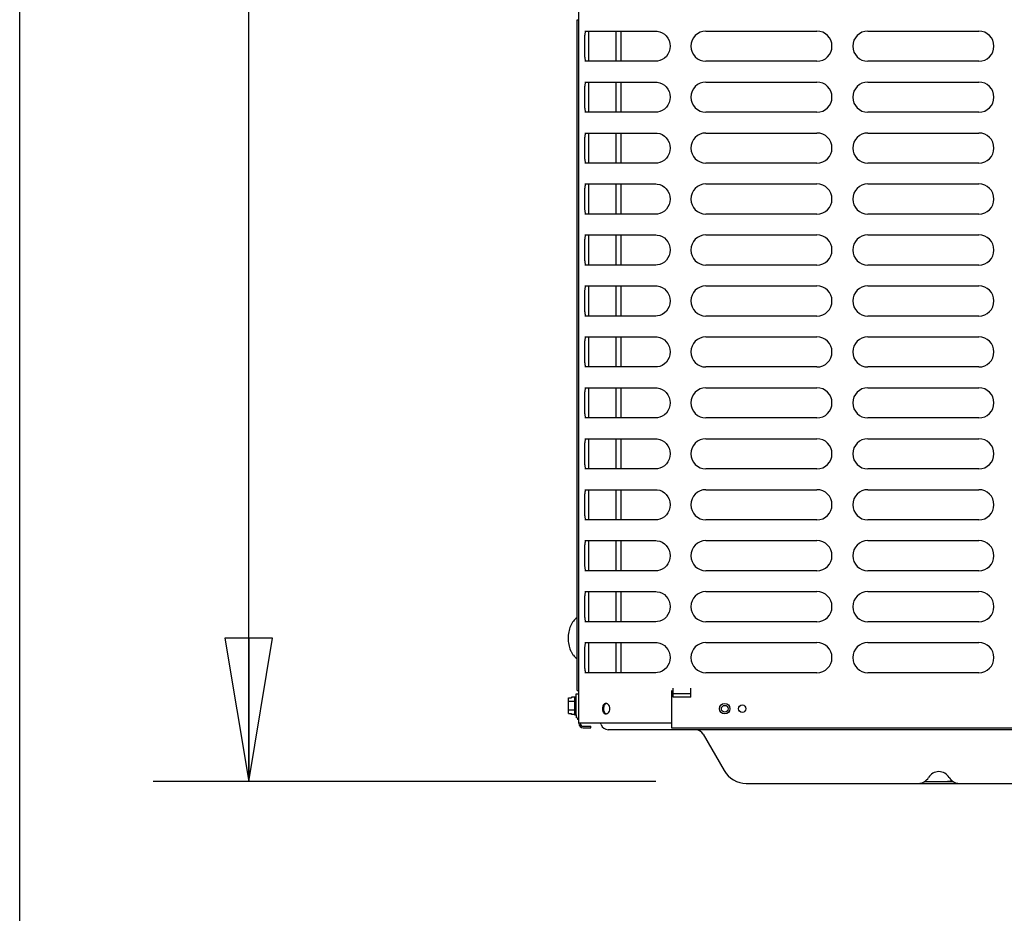
# Model space of a CAD drawing. Units: inches. Extents: x 0 to 11, y 0 to 17.
# Drawn here: x 0 to 1.3, y 7.8 to 9 of the extents above; entities that cross this region are included whole.
import ezdxf

# ---------------------------------------------------------------- set-up
doc = ezdxf.new("R2010")
doc.units = ezdxf.units.IN
doc.header["$LTSCALE"] = 1.108148
doc.header["$MEASUREMENT"] = 0
doc.layers.get('0').update_dxf_attribs({"linetype": 'CONTINUOUS'})
doc.layers.add('0_COMPONENTS', color=7, linetype='CONTINUOUS')
doc.styles.get("Standard").update_dxf_attribs({"font": 'txt', "width": 0.8})
doc.dimstyles.new('DIMSTYLE_1', dxfattribs={"dimtxt": 0.09, "dimasz": 0.1875, "dimexe": 0.18, "dimexo": 0.0625, "dimgap": 0.09, "dimtad": 0, "dimtih": 1, "dimtoh": 1, "dimlfac": 16, "dimzin": 4, "dimdsep": 46, "dimtxsty": 'Standard', "dimblk": 'CLOSED', "dimblk1": 'CLOSED', "dimblk2": 'CLOSED', "dimcen": 0.09, "dimadec": 0, "dimazin": 0, "dimtfac": 1, "dimtofl": 0, "dimtmove": 0, "dimatfit": 3, "dimldrblk": 'CLOSED', "dimfxl": 1, "dimtolj": 1, "dimtzin": 4, "dimarcsym": 0})

# ---------------------------------------------------------------- blocks, each defined once
blk = doc.blocks.new('_CLOSED')
at = {"color": 0, "linetype": 'ByBlock'}
for p, q in [((0, 0), (-1, 0.1667)), ((-1, 0.1667), (-1, -0.1667)), ((-1, -0.1667), (0, 0)), ((-1, 0), (0, 0))]:
    blk.add_line(p, q, dxfattribs=at)
blk = doc.blocks.new('*D2')
at = {"color": 2, "linetype": 'Continuous'}
for p, q in [((0.7626, 10.0464), (0.1748, 10.0464)), ((0.2998, 10.0464), (0.2998, 9.2214)), ((0.2998, 7.9668), (0.2998, 9.0414)), ((0.8327, 7.9668), (0.1748, 7.9668))]:
    blk.add_line(p, q, dxfattribs=at)
at = {"color": 2, "linetype": 'Continuous', "xscale": 0.1875, "yscale": 0.1875, "zscale": 0.1875}
for p, rotation in [((0.2998, 10.0464), 90), ((0.2998, 7.9668), 270)]:
    blk.add_blockref('_CLOSED', p, dxfattribs=dict(at, rotation=rotation))
at = {"color": 2, "linetype": 'Continuous', "insert": (0.2998, 9.1764), "char_height": 0.09, "width": 0.432, "attachment_point": 2, "line_spacing_factor": 0.9}
blk.add_mtext('33-1/4', dxfattribs=at)

msp = doc.modelspace()

# ---------------------------------------------------------------- linework, layer by layer
at = {"color": 7, "linetype": 'Continuous'}
msp.add_line((0, 0), (0, 17), dxfattribs=at)
at = {"layer": '0_COMPONENTS', "color": 6, "linetype": 'Continuous'}
for p, q in [((0.732057, 8.042868), (0.732057, 9.783775)), ((0.73972, 8.948837), (0.83268, 8.948837)), ((0.741249, 8.948612), (0.741719, 8.948837)), ((0.74507, 8.909337), (0.74507, 8.948837)), ((0.898436, 8.948837), (1.043748, 8.948837)), ((1.110436, 8.948837), (1.255748, 8.948837)), ((0.83268, 8.909337), (0.73972, 8.909337)), ((0.741719, 8.909337), (0.741249, 8.909562)), ((0.834906, 8.909479), (0.832684, 8.909337)), ((1.043748, 8.909337), (0.898436, 8.909337)), ((1.255748, 8.909337), (1.110436, 8.909337)), ((0.73972, 8.88215), (0.83268, 8.88215)), ((0.741249, 8.881925), (0.741719, 8.88215)), ((0.74507, 8.84265), (0.74507, 8.88215)), ((0.898436, 8.88215), (1.043748, 8.88215)), ((1.110436, 8.88215), (1.255748, 8.88215)), ((0.83268, 8.84265), (0.73972, 8.84265)), ((0.741719, 8.84265), (0.741249, 8.842874)), ((0.834906, 8.842792), (0.832684, 8.84265)), ((1.043748, 8.84265), (0.898436, 8.84265)), ((1.255748, 8.84265), (1.110436, 8.84265)), ((0.73972, 8.815462), (0.83268, 8.815462)), ((0.741249, 8.815237), (0.741719, 8.815462)), ((0.74507, 8.775962), (0.74507, 8.815462)), ((0.898436, 8.815462), (1.043748, 8.815462)), ((1.110436, 8.815462), (1.255748, 8.815462)), ((0.83268, 8.775962), (0.73972, 8.775962)), ((0.741719, 8.775962), (0.741249, 8.776187)), ((0.834906, 8.776104), (0.832684, 8.775962)), ((1.043748, 8.775962), (0.898436, 8.775962)), ((1.255748, 8.775962), (1.110436, 8.775962)), ((0.73972, 8.748775), (0.83268, 8.748775)), ((0.741249, 8.74855), (0.741719, 8.748775)), ((0.74507, 8.709275), (0.74507, 8.748775)), ((0.898436, 8.748775), (1.043748, 8.748775)), ((1.110436, 8.748775), (1.255748, 8.748775)), ((0.83268, 8.709275), (0.73972, 8.709275)), ((0.741719, 8.709275), (0.741249, 8.709499)), ((0.834906, 8.709417), (0.832684, 8.709275)), ((1.043748, 8.709275), (0.898436, 8.709275)), ((1.255748, 8.709275), (1.110436, 8.709275)), ((0.73972, 8.682087), (0.83268, 8.682087)), ((0.741249, 8.681862), (0.741719, 8.682087)), ((0.74507, 8.642587), (0.74507, 8.682087)), ((0.898436, 8.682087), (1.043748, 8.682087)), ((1.110436, 8.682087), (1.255748, 8.682087)), ((0.83268, 8.642587), (0.73972, 8.642587)), ((0.741719, 8.642587), (0.741249, 8.642812)), ((0.834906, 8.642729), (0.832684, 8.642587)), ((1.043748, 8.642587), (0.898436, 8.642587)), ((1.255748, 8.642587), (1.110436, 8.642587)), ((0.73972, 8.6154), (0.83268, 8.6154)), ((0.741249, 8.615175), (0.741719, 8.6154)), ((0.74507, 8.5759), (0.74507, 8.6154)), ((0.898436, 8.6154), (1.043748, 8.6154)), ((1.110436, 8.6154), (1.255748, 8.6154)), ((0.83268, 8.5759), (0.73972, 8.5759)), ((0.741719, 8.5759), (0.741249, 8.576124)), ((0.834906, 8.576042), (0.832684, 8.5759)), ((1.043748, 8.5759), (0.898436, 8.5759)), ((1.255748, 8.5759), (1.110436, 8.5759)), ((0.73972, 8.548712), (0.83268, 8.548712)), ((0.741249, 8.548487), (0.741719, 8.548712)), ((0.74507, 8.509212), (0.74507, 8.548712)), ((0.898436, 8.548712), (1.043748, 8.548712)), ((1.110436, 8.548712), (1.255748, 8.548712)), ((0.83268, 8.509212), (0.73972, 8.509212)), ((0.741719, 8.509212), (0.741249, 8.509437)), ((0.834906, 8.509354), (0.832684, 8.509212)), ((1.043748, 8.509212), (0.898436, 8.509212)), ((1.255748, 8.509212), (1.110436, 8.509212)), ((0.73972, 8.482025), (0.83268, 8.482025)), ((0.741249, 8.4818), (0.741719, 8.482025)), ((0.74507, 8.442525), (0.74507, 8.482025)), ((0.898436, 8.482025), (1.043748, 8.482025)), ((1.110436, 8.482025), (1.255748, 8.482025)), ((0.83268, 8.442525), (0.73972, 8.442525)), ((0.741719, 8.442525), (0.741249, 8.442749)), ((0.834906, 8.442667), (0.832684, 8.442525)), ((1.043748, 8.442525), (0.898436, 8.442525)), ((1.255748, 8.442525), (1.110436, 8.442525)), ((0.73972, 8.415337), (0.83268, 8.415337)), ((0.741249, 8.415112), (0.741719, 8.415337)), ((0.74507, 8.375837), (0.74507, 8.415337)), ((0.898436, 8.415337), (1.043748, 8.415337)), ((1.110436, 8.415337), (1.255748, 8.415337)), ((0.83268, 8.375837), (0.73972, 8.375837)), ((0.741719, 8.375837), (0.741249, 8.376062)), ((0.834906, 8.375979), (0.832684, 8.375837)), ((1.043748, 8.375837), (0.898436, 8.375837)), ((1.255748, 8.375837), (1.110436, 8.375837)), ((0.73972, 8.34865), (0.83268, 8.34865)), ((0.741249, 8.348425), (0.741719, 8.34865)), ((0.74507, 8.30915), (0.74507, 8.34865)), ((0.898436, 8.34865), (1.043748, 8.34865)), ((1.110436, 8.34865), (1.255748, 8.34865)), ((0.83268, 8.30915), (0.73972, 8.30915)), ((0.741719, 8.30915), (0.741249, 8.309374)), ((0.834906, 8.309292), (0.832684, 8.30915)), ((1.043748, 8.30915), (0.898436, 8.30915)), ((1.255748, 8.30915), (1.110436, 8.30915)), ((0.73972, 8.281962), (0.83268, 8.281962)), ((0.741249, 8.281737), (0.741719, 8.281962)), ((0.74507, 8.242462), (0.74507, 8.281962)), ((0.898436, 8.281962), (1.043748, 8.281962)), ((1.110436, 8.281962), (1.255748, 8.281962)), ((0.83268, 8.242462), (0.73972, 8.242462)), ((0.741719, 8.242462), (0.741249, 8.242687)), ((0.834906, 8.242604), (0.832684, 8.242462)), ((1.043748, 8.242462), (0.898436, 8.242462)), ((1.255748, 8.242462), (1.110436, 8.242462)), ((0.73972, 8.215275), (0.83268, 8.215275)), ((0.741249, 8.21505), (0.741719, 8.215275)), ((0.74507, 8.175775), (0.74507, 8.215275)), ((0.898436, 8.215275), (1.043748, 8.215275)), ((1.110436, 8.215275), (1.255748, 8.215275)), ((0.83268, 8.175775), (0.73972, 8.175775)), ((0.741719, 8.175775), (0.741249, 8.175999)), ((0.834906, 8.175917), (0.832684, 8.175775)), ((1.043748, 8.175775), (0.898436, 8.175775)), ((1.255748, 8.175775), (1.110436, 8.175775)), ((0.73972, 8.148587), (0.83268, 8.148587)), ((0.741249, 8.148362), (0.741719, 8.148587)), ((0.74507, 8.109087), (0.74507, 8.148587)), ((0.898436, 8.148587), (1.043748, 8.148587)), ((1.110436, 8.148587), (1.255748, 8.148587)), ((0.83268, 8.109087), (0.73972, 8.109087)), ((0.741719, 8.109087), (0.741249, 8.109312)), ((0.834906, 8.109229), (0.832684, 8.109087)), ((1.043748, 8.109087), (0.898436, 8.109087)), ((1.255748, 8.109087), (1.110436, 8.109087)), ((0.853457, 8.0859), (0.853457, 8.037087)), ((0.85541, 8.077275), (0.85541, 8.088993)), ((0.878848, 8.077275), (0.878848, 8.088993)), ((0.85541, 8.081953), (0.878848, 8.081953)), ((0.878848, 8.077275), (0.85541, 8.077275)), ((0.767401, 8.068506), (0.766494, 8.067899)), ((0.768284, 8.068805), (0.767401, 8.068506)), ((0.768293, 8.055248), (0.769347, 8.055625)), ((0.769347, 8.055625), (0.770407, 8.056392)), ((0.853457, 8.042868), (0.732057, 8.042868)), ((0.737838, 8.038962), (0.747682, 8.038962)), ((0.737838, 8.037087), (0.747682, 8.037087)), ((0.747682, 8.037087), (0.747682, 8.038962)), ((0.853457, 8.037087), (2.542435, 8.037087))]:
    msp.add_line(p, q, dxfattribs=at)
at = {"layer": '0_COMPONENTS', "color": 3, "linetype": 'Continuous'}
for p, q in [((0.72975, 8.963556), (0.732057, 8.963556)), ((0.72975, 8.085837), (0.72975, 8.963556)), ((0.72975, 8.085837), (0.732057, 8.085837))]:
    msp.add_line(p, q, dxfattribs=at)
at = {"layer": '0_COMPONENTS', "color": 7, "linetype": 'Continuous'}
for p, q in [((0.780844, 8.909337), (0.780844, 8.948837)), ((0.786938, 8.948837), (0.786938, 8.909337)), ((0.780844, 8.84265), (0.780844, 8.88215)), ((0.786938, 8.88215), (0.786938, 8.84265)), ((0.780844, 8.775962), (0.780844, 8.815462)), ((0.786938, 8.815462), (0.786938, 8.775962)), ((0.780844, 8.709275), (0.780844, 8.748775)), ((0.786938, 8.748775), (0.786938, 8.709275)), ((0.780844, 8.642587), (0.780844, 8.682087)), ((0.786938, 8.682087), (0.786938, 8.642587)), ((0.780844, 8.5759), (0.780844, 8.6154)), ((0.786938, 8.6154), (0.786938, 8.5759)), ((0.780844, 8.509212), (0.780844, 8.548712)), ((0.786938, 8.548712), (0.786938, 8.509212)), ((0.780844, 8.442525), (0.780844, 8.482025)), ((0.786938, 8.482025), (0.786938, 8.442525)), ((0.780844, 8.375837), (0.780844, 8.415337)), ((0.786938, 8.415337), (0.786938, 8.375837)), ((0.780844, 8.30915), (0.780844, 8.34865)), ((0.786938, 8.34865), (0.786938, 8.30915)), ((0.780844, 8.242462), (0.780844, 8.281962)), ((0.786938, 8.281962), (0.786938, 8.242462)), ((0.780844, 8.175775), (0.780844, 8.215275)), ((0.786938, 8.215275), (0.786938, 8.175775)), ((0.780844, 8.109087), (0.780844, 8.148587)), ((0.786938, 8.148587), (0.786938, 8.109087)), ((0.718704, 8.076062), (0.722454, 8.076062)), ((0.718704, 8.055674), (0.718704, 8.076062)), ((0.726516, 8.071506), (0.718704, 8.071506)), ((0.726516, 8.077145), (0.722454, 8.077145)), ((0.722454, 8.077145), (0.722454, 8.076062)), ((0.726516, 8.077587), (0.728469, 8.077587)), ((0.726516, 8.077587), (0.726516, 8.05415)), ((0.728469, 8.0814), (0.732057, 8.0814)), ((0.728469, 8.054056), (0.728469, 8.0814)), ((0.878848, 8.0814), (0.85541, 8.0814)), ((0.726516, 8.06023), (0.718704, 8.06023)), ((0.718704, 8.055674), (0.722454, 8.055674)), ((0.722454, 8.054592), (0.722454, 8.055674)), ((0.726516, 8.054592), (0.722454, 8.054592)), ((0.726516, 8.05415), (0.728469, 8.05415)), ((2.655094, 8.034525), (0.770594, 8.034525)), ((0.894832, 8.02865), (0.922383, 7.980931)), ((1.184763, 7.966837), (1.222051, 7.966837)), ((0.951341, 7.964212), (1.566682, 7.964212))]:
    msp.add_line(p, q, dxfattribs=at)
at = {"layer": '0_COMPONENTS', "color": 40, "linetype": 'Continuous'}
for p, q in [((0.728469, 8.054056), (0.728469, 8.05052)), ((0.728469, 8.05052), (0.728469, 8.050243))]:
    msp.add_line(p, q, dxfattribs=at)
at = {"layer": '0_COMPONENTS', "color": 6, "linetype": 'Continuous'}
for points in [[(0.832684, 8.948837), (0.834814, 8.948706), (0.838035, 8.948011), (0.841138, 8.946718), (0.844015, 8.944849), (0.846561, 8.942446), (0.84867, 8.93957), (0.850252, 8.936315), (0.851232, 8.932792), (0.851571, 8.929132), (0.851249, 8.925472), (0.850284, 8.921945), (0.848718, 8.918684), (0.846623, 8.915798), (0.844089, 8.913383), (0.841222, 8.9115), (0.838125, 8.910192), (0.834906, 8.909479)], [(0.832684, 8.88215), (0.834814, 8.882019), (0.838035, 8.881323), (0.841138, 8.88003), (0.844015, 8.878162), (0.846561, 8.875759), (0.84867, 8.872882), (0.850252, 8.869627), (0.851232, 8.866105), (0.851571, 8.862445), (0.851249, 8.858784), (0.850284, 8.855258), (0.848718, 8.851996), (0.846623, 8.849111), (0.844089, 8.846696), (0.841222, 8.844813), (0.838125, 8.843504), (0.834906, 8.842792)], [(0.832684, 8.815462), (0.834814, 8.815331), (0.838035, 8.814636), (0.841138, 8.813343), (0.844015, 8.811474), (0.846561, 8.809071), (0.84867, 8.806195), (0.850252, 8.80294), (0.851232, 8.799417), (0.851571, 8.795757), (0.851249, 8.792097), (0.850284, 8.78857), (0.848718, 8.785309), (0.846623, 8.782423), (0.844089, 8.780008), (0.841222, 8.778125), (0.838125, 8.776817), (0.834906, 8.776104)], [(0.832684, 8.748775), (0.834814, 8.748644), (0.838035, 8.747948), (0.841138, 8.746655), (0.844015, 8.744787), (0.846561, 8.742384), (0.84867, 8.739507), (0.850252, 8.736252), (0.851232, 8.73273), (0.851571, 8.72907), (0.851249, 8.725409), (0.850284, 8.721883), (0.848718, 8.718621), (0.846623, 8.715736), (0.844089, 8.713321), (0.841222, 8.711438), (0.838125, 8.710129), (0.834906, 8.709417)], [(0.832684, 8.682087), (0.834814, 8.681956), (0.838035, 8.681261), (0.841138, 8.679968), (0.844015, 8.678099), (0.846561, 8.675696), (0.84867, 8.67282), (0.850252, 8.669565), (0.851232, 8.666042), (0.851571, 8.662382), (0.851249, 8.658722), (0.850284, 8.655195), (0.848718, 8.651934), (0.846623, 8.649048), (0.844089, 8.646633), (0.841222, 8.64475), (0.838125, 8.643442), (0.834906, 8.642729)], [(0.832684, 8.6154), (0.834814, 8.615269), (0.838035, 8.614573), (0.841138, 8.61328), (0.844015, 8.611412), (0.846561, 8.609009), (0.84867, 8.606132), (0.850252, 8.602877), (0.851232, 8.599355), (0.851571, 8.595695), (0.851249, 8.592034), (0.850284, 8.588508), (0.848718, 8.585246), (0.846623, 8.582361), (0.844089, 8.579946), (0.841222, 8.578063), (0.838125, 8.576754), (0.834906, 8.576042)], [(0.832684, 8.548712), (0.834814, 8.548581), (0.838035, 8.547886), (0.841138, 8.546593), (0.844015, 8.544724), (0.846561, 8.542321), (0.84867, 8.539445), (0.850252, 8.53619), (0.851232, 8.532667), (0.851571, 8.529007), (0.851249, 8.525347), (0.850284, 8.52182), (0.848718, 8.518559), (0.846623, 8.515673), (0.844089, 8.513258), (0.841222, 8.511375), (0.838125, 8.510067), (0.834906, 8.509354)], [(0.832684, 8.482025), (0.834814, 8.481894), (0.838035, 8.481198), (0.841138, 8.479905), (0.844015, 8.478037), (0.846561, 8.475634), (0.84867, 8.472757), (0.850252, 8.469502), (0.851232, 8.46598), (0.851571, 8.46232), (0.851249, 8.458659), (0.850284, 8.455133), (0.848718, 8.451871), (0.846623, 8.448986), (0.844089, 8.446571), (0.841222, 8.444688), (0.838125, 8.443379), (0.834906, 8.442667)], [(0.832684, 8.415337), (0.834814, 8.415206), (0.838035, 8.414511), (0.841138, 8.413218), (0.844015, 8.411349), (0.846561, 8.408946), (0.84867, 8.40607), (0.850252, 8.402815), (0.851232, 8.399292), (0.851571, 8.395632), (0.851249, 8.391972), (0.850284, 8.388445), (0.848718, 8.385184), (0.846623, 8.382298), (0.844089, 8.379883), (0.841222, 8.378), (0.838125, 8.376692), (0.834906, 8.375979)], [(0.832684, 8.34865), (0.834814, 8.348519), (0.838035, 8.347823), (0.841138, 8.34653), (0.844015, 8.344662), (0.846561, 8.342259), (0.84867, 8.339382), (0.850252, 8.336127), (0.851232, 8.332605), (0.851571, 8.328945), (0.851249, 8.325284), (0.850284, 8.321758), (0.848718, 8.318496), (0.846623, 8.315611), (0.844089, 8.313196), (0.841222, 8.311313), (0.838125, 8.310004), (0.834906, 8.309292)], [(0.832684, 8.281962), (0.834814, 8.281831), (0.838035, 8.281136), (0.841138, 8.279843), (0.844015, 8.277974), (0.846561, 8.275571), (0.84867, 8.272695), (0.850252, 8.26944), (0.851232, 8.265917), (0.851571, 8.262257), (0.851249, 8.258597), (0.850284, 8.25507), (0.848718, 8.251809), (0.846623, 8.248923), (0.844089, 8.246508), (0.841222, 8.244625), (0.838125, 8.243317), (0.834906, 8.242604)], [(0.832684, 8.215275), (0.834814, 8.215144), (0.838035, 8.214448), (0.841138, 8.213155), (0.844015, 8.211287), (0.846561, 8.208884), (0.84867, 8.206007), (0.850252, 8.202752), (0.851232, 8.19923), (0.851571, 8.19557), (0.851249, 8.191909), (0.850284, 8.188383), (0.848718, 8.185121), (0.846623, 8.182236), (0.844089, 8.179821), (0.841222, 8.177938), (0.838125, 8.176629), (0.834906, 8.175917)], [(0.832684, 8.148587), (0.834814, 8.148456), (0.838035, 8.147761), (0.841138, 8.146468), (0.844015, 8.144599), (0.846561, 8.142196), (0.84867, 8.13932), (0.850252, 8.136065), (0.851232, 8.132542), (0.851571, 8.128882), (0.851249, 8.125222), (0.850284, 8.121695), (0.848718, 8.118434), (0.846623, 8.115548), (0.844089, 8.113133), (0.841222, 8.11125), (0.838125, 8.109942), (0.834906, 8.109229)]]:
    msp.add_lwpolyline(points, dxfattribs=at)
for centre, radius in [((0.92302, 8.062025), 0.006844), ((0.945957, 8.062025), 0.004875)]:
    msp.add_circle(centre, radius, dxfattribs=at)
at = {"layer": '0_COMPONENTS', "color": 7, "linetype": 'Continuous'}
msp.add_circle((0.923032, 8.061962), 0.004375, dxfattribs=at)
at = {"layer": '0_COMPONENTS', "color": 6, "linetype": 'Continuous'}
for centre, radius, start, end in [((0.898436, 8.929087), 0.01975, 90, 270), ((1.043748, 8.929087), 0.01975, 270, 90), ((1.110436, 8.929087), 0.01975, 90, 270), ((1.255748, 8.929087), 0.01975, 270, 90), ((0.898436, 8.8624), 0.01975, 90, 270), ((1.043748, 8.8624), 0.01975, 270, 90), ((1.110436, 8.8624), 0.01975, 90, 270), ((1.255748, 8.8624), 0.01975, 270, 90), ((0.898436, 8.795712), 0.01975, 90, 270), ((1.043748, 8.795712), 0.01975, 270, 90), ((1.110436, 8.795712), 0.01975, 90, 270), ((1.255748, 8.795712), 0.01975, 270, 90), ((0.898436, 8.729025), 0.01975, 90, 270), ((1.043748, 8.729025), 0.01975, 270, 90), ((1.110436, 8.729025), 0.01975, 90, 270), ((1.255748, 8.729025), 0.01975, 270, 90), ((0.898436, 8.662337), 0.01975, 90, 270), ((1.043748, 8.662337), 0.01975, 270, 90), ((1.110436, 8.662337), 0.01975, 90, 270), ((1.255748, 8.662337), 0.01975, 270, 90), ((0.898436, 8.59565), 0.01975, 90, 270), ((1.043748, 8.59565), 0.01975, 270, 90), ((1.110436, 8.59565), 0.01975, 90, 270), ((1.255748, 8.59565), 0.01975, 270, 90), ((0.898436, 8.528962), 0.01975, 90, 270), ((1.043748, 8.528962), 0.01975, 270, 90), ((1.110436, 8.528962), 0.01975, 90, 270), ((1.255748, 8.528962), 0.01975, 270, 90), ((0.898436, 8.462275), 0.01975, 90, 270), ((1.043748, 8.462275), 0.01975, 270, 90), ((1.110436, 8.462275), 0.01975, 90, 270), ((1.255748, 8.462275), 0.01975, 270, 90), ((0.898436, 8.395587), 0.01975, 90, 270), ((1.043748, 8.395587), 0.01975, 270, 90), ((1.110436, 8.395587), 0.01975, 90, 270), ((1.255748, 8.395587), 0.01975, 270, 90), ((0.898436, 8.3289), 0.01975, 90, 270), ((1.043748, 8.3289), 0.01975, 270, 90), ((1.110436, 8.3289), 0.01975, 90, 270), ((1.255748, 8.3289), 0.01975, 270, 90), ((0.898436, 8.262212), 0.01975, 90, 270), ((1.043748, 8.262212), 0.01975, 270, 90), ((1.110436, 8.262212), 0.01975, 90, 270), ((1.255748, 8.262212), 0.01975, 270, 90), ((0.898436, 8.195525), 0.01975, 90, 270), ((1.043748, 8.195525), 0.01975, 270, 90), ((1.110436, 8.195525), 0.01975, 90, 270), ((1.255748, 8.195525), 0.01975, 270, 90), ((0.898436, 8.128837), 0.01975, 90, 270), ((1.043748, 8.128837), 0.01975, 270, 90), ((1.110436, 8.128837), 0.01975, 90, 270), ((1.255748, 8.128837), 0.01975, 270, 90), ((0.767612, 8.065381), 0.003487, 80.305864, 89.964025), ((0.767599, 8.0653), 0.003569, 78.89123, 80.323208), ((0.767611, 8.058683), 0.003502, 270.054086, 281.235216), ((0.737838, 8.042868), 0.005781, 180, 270), ((0.737838, 8.042868), 0.003906, 180, 270)]:
    msp.add_arc(centre, radius, start, end, dxfattribs=at)
at = {"layer": '0_COMPONENTS', "color": 7, "linetype": 'Continuous'}
for centre, radius, start, end in [((0.736282, 8.054056), 0.007812, 180, 236.659937), ((0.753856, 8.038431), 0.007812, 20.00519, 35.318345), ((0.770594, 8.044525), 0.01, 200.00519, 270), ((0.884657, 8.022775), 0.01175, 30, 85.352017), ((0.951341, 7.99765), 0.033438, 210, 270), ((1.203407, 7.963962), 0.015625, 30.530702, 149.469298), ((1.176489, 7.979838), 0.015625, 270.001593, 329.467738), ((1.212008, 7.99765), 0.030812, 271.1969, 285.385574), ((1.230324, 7.979837), 0.015625, 210.530702, 270)]:
    msp.add_arc(centre, radius, start, end, dxfattribs=at)
at = {"layer": '0_COMPONENTS', "color": 6, "linetype": 'Continuous'}
for points, knots in [([(0.741249, 8.909562), (0.741149, 8.909665), (0.740967, 8.909944), (0.740655, 8.910718), (0.74038, 8.912064), (0.74016, 8.91406), (0.740022, 8.916512), (0.739943, 8.919332), (0.73989, 8.923565), (0.739881, 8.929087), (0.73989, 8.934609), (0.739943, 8.938842), (0.740022, 8.941662), (0.74016, 8.944114), (0.74038, 8.94611), (0.740655, 8.947456), (0.740967, 8.94823), (0.741149, 8.948509), (0.741249, 8.948612)], [0, 0, 0, 0, 0.01092047, 0.02499607, 0.06337052, 0.11486245, 0.17784152, 0.25018282, 0.32955387, 0.5, 0.67044613, 0.74981718, 0.82215848, 0.88513755, 0.93662948, 0.97500393, 0.98907953, 1, 1, 1, 1]), ([(0.741249, 8.842874), (0.741149, 8.842978), (0.740967, 8.843257), (0.740655, 8.844031), (0.74038, 8.845377), (0.74016, 8.847372), (0.740022, 8.849825), (0.739943, 8.852644), (0.73989, 8.856877), (0.739881, 8.8624), (0.73989, 8.867922), (0.739943, 8.872155), (0.740022, 8.874975), (0.74016, 8.877427), (0.74038, 8.879422), (0.740655, 8.880769), (0.740967, 8.881542), (0.741149, 8.881821), (0.741249, 8.881925)], [0, 0, 0, 0, 0.01092047, 0.02499607, 0.06337052, 0.11486245, 0.17784152, 0.25018282, 0.32955387, 0.5, 0.67044613, 0.74981718, 0.82215848, 0.88513755, 0.93662948, 0.97500393, 0.98907953, 1, 1, 1, 1]), ([(0.741249, 8.776187), (0.741149, 8.77629), (0.740967, 8.776569), (0.740655, 8.777343), (0.74038, 8.778689), (0.74016, 8.780685), (0.740022, 8.783137), (0.739943, 8.785957), (0.73989, 8.79019), (0.739881, 8.795712), (0.73989, 8.801234), (0.739943, 8.805467), (0.740022, 8.808287), (0.74016, 8.810739), (0.74038, 8.812735), (0.740655, 8.814081), (0.740967, 8.814855), (0.741149, 8.815134), (0.741249, 8.815237)], [0, 0, 0, 0, 0.01092047, 0.02499607, 0.06337052, 0.11486245, 0.17784152, 0.25018282, 0.32955387, 0.5, 0.67044613, 0.74981718, 0.82215848, 0.88513755, 0.93662948, 0.97500393, 0.98907953, 1, 1, 1, 1]), ([(0.741249, 8.709499), (0.741149, 8.709603), (0.740967, 8.709882), (0.740655, 8.710656), (0.74038, 8.712002), (0.74016, 8.713997), (0.740022, 8.71645), (0.739943, 8.719269), (0.73989, 8.723502), (0.739881, 8.729025), (0.73989, 8.734547), (0.739943, 8.73878), (0.740022, 8.7416), (0.74016, 8.744052), (0.74038, 8.746047), (0.740655, 8.747394), (0.740967, 8.748167), (0.741149, 8.748446), (0.741249, 8.74855)], [0, 0, 0, 0, 0.01092047, 0.02499607, 0.06337052, 0.11486245, 0.17784152, 0.25018282, 0.32955387, 0.5, 0.67044613, 0.74981718, 0.82215848, 0.88513755, 0.93662948, 0.97500393, 0.98907953, 1, 1, 1, 1]), ([(0.741249, 8.642812), (0.741149, 8.642915), (0.740967, 8.643194), (0.740655, 8.643968), (0.74038, 8.645314), (0.74016, 8.64731), (0.740022, 8.649762), (0.739943, 8.652582), (0.73989, 8.656815), (0.739881, 8.662337), (0.73989, 8.667859), (0.739943, 8.672092), (0.740022, 8.674912), (0.74016, 8.677364), (0.74038, 8.67936), (0.740655, 8.680706), (0.740967, 8.68148), (0.741149, 8.681759), (0.741249, 8.681862)], [0, 0, 0, 0, 0.01092047, 0.02499607, 0.06337052, 0.11486245, 0.17784152, 0.25018282, 0.32955387, 0.5, 0.67044613, 0.74981718, 0.82215848, 0.88513755, 0.93662948, 0.97500393, 0.98907953, 1, 1, 1, 1]), ([(0.741249, 8.576124), (0.741149, 8.576228), (0.740967, 8.576507), (0.740655, 8.577281), (0.74038, 8.578627), (0.74016, 8.580622), (0.740022, 8.583075), (0.739943, 8.585894), (0.73989, 8.590127), (0.739881, 8.59565), (0.73989, 8.601172), (0.739943, 8.605405), (0.740022, 8.608225), (0.74016, 8.610677), (0.74038, 8.612672), (0.740655, 8.614019), (0.740967, 8.614792), (0.741149, 8.615071), (0.741249, 8.615175)], [0, 0, 0, 0, 0.01092047, 0.02499607, 0.06337052, 0.11486245, 0.17784152, 0.25018282, 0.32955387, 0.5, 0.67044613, 0.74981718, 0.82215848, 0.88513755, 0.93662948, 0.97500393, 0.98907953, 1, 1, 1, 1]), ([(0.741249, 8.509437), (0.741149, 8.50954), (0.740967, 8.509819), (0.740655, 8.510593), (0.74038, 8.511939), (0.74016, 8.513935), (0.740022, 8.516387), (0.739943, 8.519207), (0.73989, 8.52344), (0.739881, 8.528962), (0.73989, 8.534484), (0.739943, 8.538717), (0.740022, 8.541537), (0.74016, 8.543989), (0.74038, 8.545985), (0.740655, 8.547331), (0.740967, 8.548105), (0.741149, 8.548384), (0.741249, 8.548487)], [0, 0, 0, 0, 0.01092047, 0.02499607, 0.06337052, 0.11486245, 0.17784152, 0.25018282, 0.32955387, 0.5, 0.67044613, 0.74981718, 0.82215848, 0.88513755, 0.93662948, 0.97500393, 0.98907953, 1, 1, 1, 1]), ([(0.741249, 8.442749), (0.741149, 8.442853), (0.740967, 8.443132), (0.740655, 8.443906), (0.74038, 8.445252), (0.74016, 8.447247), (0.740022, 8.4497), (0.739943, 8.452519), (0.73989, 8.456752), (0.739881, 8.462275), (0.73989, 8.467797), (0.739943, 8.47203), (0.740022, 8.47485), (0.74016, 8.477302), (0.74038, 8.479297), (0.740655, 8.480644), (0.740967, 8.481417), (0.741149, 8.481696), (0.741249, 8.4818)], [0, 0, 0, 0, 0.01092047, 0.02499607, 0.06337052, 0.11486245, 0.17784152, 0.25018282, 0.32955387, 0.5, 0.67044613, 0.74981718, 0.82215848, 0.88513755, 0.93662948, 0.97500393, 0.98907953, 1, 1, 1, 1]), ([(0.741249, 8.376062), (0.741149, 8.376165), (0.740967, 8.376444), (0.740655, 8.377218), (0.74038, 8.378564), (0.74016, 8.38056), (0.740022, 8.383012), (0.739943, 8.385832), (0.73989, 8.390065), (0.739881, 8.395587), (0.73989, 8.401109), (0.739943, 8.405342), (0.740022, 8.408162), (0.74016, 8.410614), (0.74038, 8.41261), (0.740655, 8.413956), (0.740967, 8.41473), (0.741149, 8.415009), (0.741249, 8.415112)], [0, 0, 0, 0, 0.01092047, 0.02499607, 0.06337052, 0.11486245, 0.17784152, 0.25018282, 0.32955387, 0.5, 0.67044613, 0.74981718, 0.82215848, 0.88513755, 0.93662948, 0.97500393, 0.98907953, 1, 1, 1, 1]), ([(0.741249, 8.309374), (0.741149, 8.309478), (0.740967, 8.309757), (0.740655, 8.310531), (0.74038, 8.311877), (0.74016, 8.313872), (0.740022, 8.316325), (0.739943, 8.319144), (0.73989, 8.323377), (0.739881, 8.3289), (0.73989, 8.334422), (0.739943, 8.338655), (0.740022, 8.341475), (0.74016, 8.343927), (0.74038, 8.345922), (0.740655, 8.347269), (0.740967, 8.348042), (0.741149, 8.348321), (0.741249, 8.348425)], [0, 0, 0, 0, 0.01092047, 0.02499607, 0.06337052, 0.11486245, 0.17784152, 0.25018282, 0.32955387, 0.5, 0.67044613, 0.74981718, 0.82215848, 0.88513755, 0.93662948, 0.97500393, 0.98907953, 1, 1, 1, 1]), ([(0.741249, 8.242687), (0.741149, 8.24279), (0.740967, 8.243069), (0.740655, 8.243843), (0.74038, 8.245189), (0.74016, 8.247185), (0.740022, 8.249637), (0.739943, 8.252457), (0.73989, 8.25669), (0.739881, 8.262212), (0.73989, 8.267734), (0.739943, 8.271967), (0.740022, 8.274787), (0.74016, 8.277239), (0.74038, 8.279235), (0.740655, 8.280581), (0.740967, 8.281355), (0.741149, 8.281634), (0.741249, 8.281737)], [0, 0, 0, 0, 0.01092047, 0.02499607, 0.06337052, 0.11486245, 0.17784152, 0.25018282, 0.32955387, 0.5, 0.67044613, 0.74981718, 0.82215848, 0.88513755, 0.93662948, 0.97500393, 0.98907953, 1, 1, 1, 1]), ([(0.741249, 8.175999), (0.741149, 8.176103), (0.740967, 8.176382), (0.740655, 8.177156), (0.74038, 8.178502), (0.74016, 8.180497), (0.740022, 8.18295), (0.739943, 8.185769), (0.73989, 8.190002), (0.739881, 8.195525), (0.73989, 8.201047), (0.739943, 8.20528), (0.740022, 8.2081), (0.74016, 8.210552), (0.74038, 8.212547), (0.740655, 8.213894), (0.740967, 8.214667), (0.741149, 8.214946), (0.741249, 8.21505)], [0, 0, 0, 0, 0.01092047, 0.02499607, 0.06337052, 0.11486245, 0.17784152, 0.25018282, 0.32955387, 0.5, 0.67044613, 0.74981718, 0.82215848, 0.88513755, 0.93662948, 0.97500393, 0.98907953, 1, 1, 1, 1]), ([(0.741249, 8.109312), (0.741149, 8.109415), (0.740967, 8.109694), (0.740655, 8.110468), (0.74038, 8.111814), (0.74016, 8.11381), (0.740022, 8.116262), (0.739943, 8.119082), (0.73989, 8.123315), (0.739881, 8.128837), (0.73989, 8.134359), (0.739943, 8.138592), (0.740022, 8.141412), (0.74016, 8.143864), (0.74038, 8.14586), (0.740655, 8.147206), (0.740967, 8.14798), (0.741149, 8.148259), (0.741249, 8.148362)], [0, 0, 0, 0, 0.01092047, 0.02499607, 0.06337052, 0.11486245, 0.17784152, 0.25018282, 0.32955387, 0.5, 0.67044613, 0.74981718, 0.82215848, 0.88513755, 0.93662948, 0.97500393, 0.98907953, 1, 1, 1, 1]), ([(0.767614, 8.068868), (0.767298, 8.068868), (0.766654, 8.068777), (0.765407, 8.068224), (0.76408, 8.066849), (0.763128, 8.064607), (0.762912, 8.062905), (0.762912, 8.062025)], [0, 0, 0, 0, 0.10391613, 0.21069262, 0.44356577, 0.71040925, 1, 1, 1, 1]), ([(0.762912, 8.062025), (0.762912, 8.061144), (0.763128, 8.059442), (0.76408, 8.0572), (0.765407, 8.055825), (0.766654, 8.055272), (0.767298, 8.055181), (0.767614, 8.055181)], [0, 0, 0, 0, 0.28959075, 0.5564342, 0.78930738, 0.89608387, 1, 1, 1, 1]), ([(0.766494, 8.067899), (0.766132, 8.067583), (0.765294, 8.066589), (0.764449, 8.064572), (0.76424, 8.062893), (0.76424, 8.062025)], [0, 0, 0, 0, 0.22338824, 0.59623323, 1, 1, 1, 1]), ([(0.76424, 8.062025), (0.76424, 8.061438), (0.764414, 8.059323), (0.765337, 8.057149), (0.766509, 8.056137)], [0, 0, 0, 0, 0.27473332, 1, 1, 1, 1]), ([(0.770407, 8.067657), (0.770102, 8.067946), (0.769444, 8.068438), (0.768671, 8.068727), (0.768287, 8.068802)], [0, 0, 0, 0, 0.51813674, 1, 1, 1, 1]), ([(0.77259, 8.062025), (0.77259, 8.063103), (0.772234, 8.065173), (0.771116, 8.066987), (0.770407, 8.067657)], [0, 0, 0, 0, 0.5249404, 1, 1, 1, 1]), ([(0.770407, 8.056392), (0.771116, 8.057062), (0.772234, 8.058876), (0.77259, 8.060946), (0.77259, 8.062025)], [0, 0, 0, 0, 0.4750594, 1, 1, 1, 1]), ([(0.766509, 8.056137), (0.766769, 8.055913), (0.767327, 8.055529), (0.767969, 8.055306), (0.76829, 8.055243)], [0, 0, 0, 0, 0.51255542, 1, 1, 1, 1])]:
    msp.add_open_spline(points, degree=3, knots=knots, dxfattribs=at)
at = {"layer": '0_COMPONENTS', "color": 7, "linetype": 'Continuous'}
msp.add_open_spline([(0.729705, 8.181356), (0.727869, 8.180034), (0.725377, 8.177512), (0.722752, 8.173547), (0.720439, 8.168929), (0.718481, 8.162466), (0.717693, 8.154259), (0.718481, 8.146052), (0.720439, 8.139589), (0.722752, 8.134971), (0.725377, 8.131006), (0.727869, 8.128484), (0.729705, 8.127162)], degree=3, knots=[0, 0, 0, 0, 0.11114048, 0.17094298, 0.23331839, 0.36418205, 0.5, 0.63581795, 0.76668161, 0.82905702, 0.88885952, 1, 1, 1, 1], dxfattribs=at)

# ---------------------------------------------------------------- dimensions: what is measured, and where the dimension line sits
at = {"color": 2, "linetype": 'Continuous'}
dim = msp.add_linear_dim(base=(0.299773, 10.046375), p1=(0.832682, 7.966837), p2=(0.762603, 10.046375), angle=90, text='33-1/4', dimstyle='DIMSTYLE_1', dxfattribs=at)
dim.commit()
dim.dimension.update_dxf_attribs({"geometry": '*D2', "text_midpoint": (0.083773, 9.131405), "dimtype": 160})

doc.saveas('drawing.dxf')
